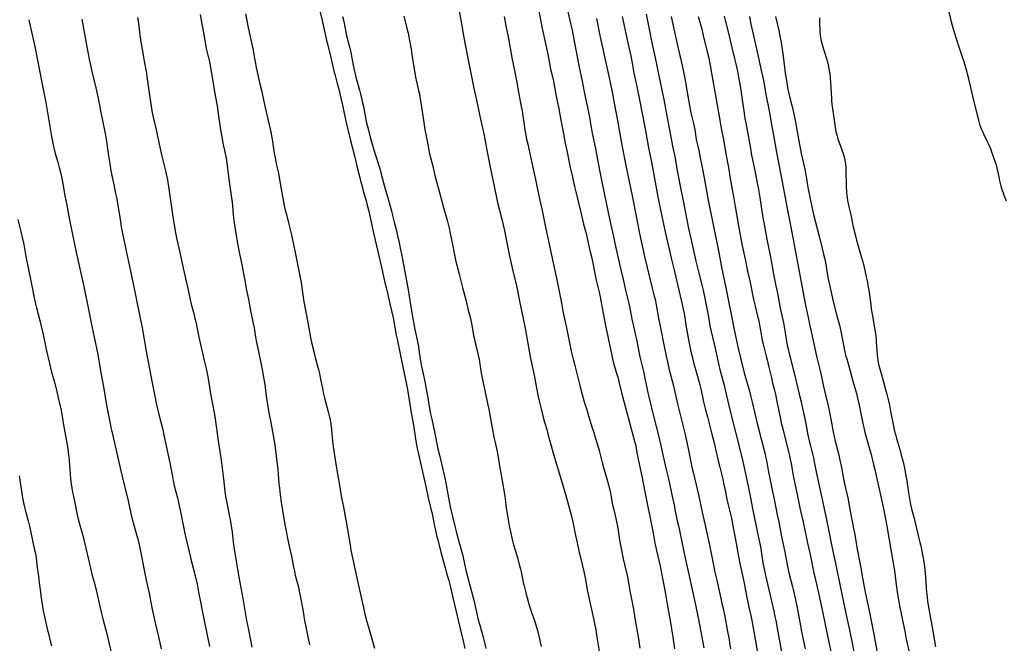
# Model space of a CAD drawing. Units: inches. Extents: x 2071360 to 2075753, y 222506 to 227906.
# Drawn here: x 2072875 to 2073189, y 223042 to 223240 of the extents above; entities that cross this region are included whole.
import ezdxf

# ---------------------------------------------------------------- set-up
doc = ezdxf.new("R2010")
doc.units = ezdxf.units.IN
doc.header["$MEASUREMENT"] = 0
doc.layers.add('c_17_T13S_R19E', color=16, linetype='Continuous')

msp = doc.modelspace()

# ---------------------------------------------------------------- linework, layer by layer
at = {"layer": 'c_17_T13S_R19E'}
for points, elevation in [([(2072969.8, 223247.86), (2072971.64, 223239.92), (2072973.16, 223233.12), (2072973.41, 223232.08), (2072974.3, 223228.59), (2072975.37, 223223.86), (2072975.75, 223222.42), (2072976.46, 223219.91), (2072976.82, 223218.46), (2072977.72, 223214.74), (2072978.13, 223212.93), (2072979.19, 223207.9), (2072980.53, 223202.18), (2072982.01, 223196.45), (2072982.92, 223192.76), (2072984.85, 223185.45), (2072985.65, 223182.54), (2072986.01, 223181.13), (2072986.46, 223179.23), (2072987.88, 223172.76), (2072989.61, 223165.49), (2072990.52, 223161.52), (2072991.5, 223157.02), (2072992.17, 223154.15), (2072993.14, 223149.86), (2072994.23, 223145.34), (2072994.46, 223144.2), (2072995.22, 223139.9), (2072995.47, 223138.62), (2072997.22, 223130.34), (2072998.48, 223124.14), (2072998.77, 223122.54), (2072999.2, 223119.95), (2072999.96, 223115.18), (2073000.66, 223111.2), (2073001.46, 223106.17), (2073001.88, 223103.82), (2073002.13, 223102.59), (2073003.3, 223097.35), (2073004.61, 223091.71), (2073005.36, 223088.19), (2073006.69, 223082.53), (2073007.39, 223079.17), (2073007.76, 223077.45), (2073008.05, 223076.19), (2073008.34, 223075.07), (2073009.65, 223070.15), (2073010.84, 223065.54), (2073011.2, 223064.23), (2073011.91, 223061.89), (2073012.16, 223061.01), (2073012.38, 223060.15), (2073013.11, 223056.92), (2073014.1, 223052.86), (2073014.92, 223049.21), (2073016.01, 223044.84), (2073016.4, 223043.14), (2073017, 223040.19)], 870), ([(2072878.38, 223240.15), (2072880.39, 223231.06), (2072881.04, 223227.82), (2072882.52, 223220.17), (2072883.78, 223213.77), (2072884.12, 223211.95), (2072884.35, 223210.62), (2072885.59, 223203.01), (2072885.98, 223200.87), (2072886.12, 223200.21), (2072886.41, 223199.01), (2072886.8, 223197.61), (2072887.61, 223194.86), (2072888.07, 223193.15), (2072888.47, 223191.52), (2072888.77, 223190.14), (2072889.18, 223188.03), (2072889.85, 223184.2), (2072890.45, 223181.15), (2072891.12, 223177.57), (2072892.43, 223170.83), (2072893.4, 223166.19), (2072894.9, 223159.61), (2072895.68, 223156.31), (2072896, 223154.84), (2072896.34, 223153.18), (2072897.02, 223149.58), (2072898.49, 223142.16), (2072899.11, 223139.17), (2072900.31, 223133.7), (2072900.55, 223132.38), (2072901.36, 223127.33), (2072902.08, 223123.43), (2072903.09, 223117.55), (2072903.68, 223114.42), (2072904.58, 223110.05), (2072904.85, 223108.81), (2072905.84, 223104.62), (2072907.55, 223097.17), (2072908.83, 223091.8), (2072909.72, 223088.14), (2072910.59, 223084.2), (2072910.96, 223082.62), (2072911.57, 223080.3), (2072912.77, 223076.11), (2072913.04, 223075.06), (2072913.36, 223073.72), (2072913.68, 223072.28), (2072914.12, 223070.16), (2072914.98, 223065.71), (2072915.73, 223061.94), (2072916.61, 223057.83), (2072917.38, 223053.77), (2072917.7, 223052.19), (2072918.59, 223048.4), (2072919.58, 223043.97), (2072920.5, 223040.13)], 880), ([(2072895.22, 223240.28), (2072896.63, 223232.72), (2072897.61, 223227.58), (2072897.98, 223225.69), (2072898.52, 223223.23), (2072899.67, 223218.46), (2072900.09, 223216.58), (2072900.49, 223214.66), (2072901.19, 223211.18), (2072901.94, 223207.61), (2072902.57, 223204.48), (2072902.98, 223202.14), (2072903.72, 223196.87), (2072904, 223194.95), (2072904.23, 223193.53), (2072904.5, 223192.06), (2072905.5, 223187.18), (2072905.99, 223184.87), (2072906.23, 223183.63), (2072906.65, 223181.16), (2072907.48, 223175.97), (2072907.76, 223174.32), (2072908.19, 223172.17), (2072909.42, 223166.17), (2072910.73, 223160.15), (2072911.96, 223154.15), (2072912.69, 223150.41), (2072914.38, 223142.16), (2072914.94, 223139.15), (2072915.6, 223135.29), (2072917.55, 223124.69), (2072918.74, 223118.89), (2072919, 223117.67), (2072919.32, 223116.29), (2072919.63, 223115.03), (2072920.58, 223111.44), (2072920.96, 223109.87), (2072921.35, 223108.11), (2072922.61, 223102.26), (2072923.3, 223098.78), (2072924.02, 223094.91), (2072924.28, 223093.62), (2072924.65, 223092), (2072925.61, 223088.14), (2072926.8, 223082.78), (2072927.05, 223081.56), (2072927.65, 223078.37), (2072927.96, 223076.84), (2072928.2, 223075.83), (2072928.89, 223073.11), (2072929.53, 223070.18), (2072929.9, 223068.6), (2072931.34, 223062.91), (2072931.87, 223060.64), (2072932.38, 223058.15), (2072933.03, 223054.52), (2072933.36, 223052.77), (2072934.09, 223049.17), (2072935.88, 223040.83)], 878), ([(2072912.94, 223240.86), (2072913.21, 223239.06), (2072913.54, 223236.19), (2072913.66, 223235.21), (2072913.79, 223234.38), (2072915.05, 223226.92), (2072915.78, 223223.12), (2072915.93, 223222.08), (2072916.22, 223219.84), (2072916.79, 223216.14), (2072917.28, 223212.69), (2072917.52, 223211.2), (2072917.85, 223209.56), (2072918.95, 223204.73), (2072919.87, 223200.57), (2072920.7, 223196.74), (2072920.98, 223195.52), (2072921.9, 223191.71), (2072922.25, 223190.18), (2072922.45, 223189.2), (2072922.59, 223188.4), (2072922.79, 223187.15), (2072923.29, 223183.36), (2072924.02, 223178.18), (2072924.35, 223176.23), (2072925.15, 223171.84), (2072925.48, 223170.24), (2072926.42, 223166.13), (2072927.01, 223163.18), (2072927.44, 223161.17), (2072928.91, 223154.74), (2072929.66, 223151.21), (2072930.04, 223149.71), (2072930.84, 223146.69), (2072931.2, 223145.2), (2072931.44, 223144.07), (2072932.09, 223140.82), (2072932.43, 223139.19), (2072934.17, 223131.82), (2072934.74, 223129.22), (2072935.15, 223127.16), (2072935.59, 223124.7), (2072936.19, 223121.18), (2072937.01, 223116.85), (2072937.49, 223113.96), (2072938.73, 223105.47), (2072939.56, 223100.14), (2072940.3, 223094.2), (2072940.76, 223090.16), (2072940.97, 223088.62), (2072941.13, 223087.59), (2072941.4, 223086.07), (2072942.24, 223082.13), (2072942.4, 223081.24), (2072942.64, 223079.81), (2072942.81, 223078.63), (2072942.99, 223077.18), (2072943.45, 223073.18), (2072943.63, 223071.9), (2072943.84, 223070.56), (2072944.72, 223065.5), (2072945.44, 223061.19), (2072946.4, 223056.09), (2072947.65, 223049.17), (2072948.21, 223046.17), (2072949.33, 223040.61)], 876), ([(2072932.86, 223241.84), (2072933.49, 223238.19), (2072934.01, 223235.43), (2072934.59, 223232.16), (2072934.92, 223230.6), (2072935.79, 223226.78), (2072936.15, 223224.95), (2072936.92, 223220.58), (2072937.47, 223217.18), (2072938.24, 223212.74), (2072938.74, 223209.52), (2072939.37, 223205.18), (2072939.74, 223202.95), (2072940.12, 223200.92), (2072940.82, 223197.58), (2072941.09, 223196.13), (2072941.3, 223194.67), (2072941.86, 223190.18), (2072943.01, 223182.04), (2072943.12, 223181.04), (2072943.41, 223178.03), (2072943.62, 223176.35), (2072944.22, 223172.16), (2072944.79, 223168.46), (2072945.22, 223166.19), (2072946.17, 223161.81), (2072946.55, 223159.97), (2072946.96, 223157.78), (2072947.6, 223154.2), (2072948.22, 223151.14), (2072948.78, 223148.19), (2072949.76, 223143.53), (2072950.02, 223142.14), (2072950.5, 223139.18), (2072950.8, 223137.5), (2072951.17, 223135.59), (2072952.11, 223131.05), (2072952.86, 223127.16), (2072953.11, 223125.83), (2072953.38, 223124.15), (2072953.89, 223120.44), (2072954.41, 223117.16), (2072954.75, 223115.18), (2072955.35, 223112.08), (2072956.57, 223104.94), (2072956.84, 223103.15), (2072957.57, 223097.14), (2072957.69, 223095.67), (2072957.92, 223092.61), (2072958.05, 223091.17), (2072958.27, 223089.11), (2072958.57, 223086.81), (2072958.91, 223084.74), (2072959.91, 223079.18), (2072961.1, 223073.19), (2072961.88, 223069.58), (2072962.56, 223066.08), (2072962.83, 223064.8), (2072963.11, 223063.58), (2072964.08, 223059.73), (2072964.5, 223057.92), (2072964.8, 223056.43), (2072965.51, 223052.67), (2072966.09, 223049.18), (2072966.48, 223047.09), (2072967.21, 223043.45), (2072967.68, 223041.43)], 874), ([(2072947.3, 223242.03), (2072947.68, 223239.93), (2072948.15, 223237.57), (2072948.43, 223236.23), (2072949.22, 223232.81), (2072949.41, 223231.88), (2072949.56, 223231.11), (2072950.11, 223227.79), (2072950.41, 223226.19), (2072950.67, 223224.97), (2072951.74, 223220.19), (2072952.45, 223217.29), (2072952.71, 223216.18), (2072953.56, 223212.28), (2072954.51, 223208.15), (2072955.18, 223204.92), (2072955.72, 223202.14), (2072956.44, 223197.75), (2072956.72, 223196.18), (2072957.17, 223193.91), (2072957.74, 223191.34), (2072958.03, 223189.93), (2072958.65, 223186.32), (2072959.29, 223182.73), (2072959.73, 223180.5), (2072959.93, 223179.61), (2072960.27, 223178.2), (2072961.1, 223175.12), (2072961.41, 223173.86), (2072961.79, 223172.15), (2072962.42, 223169.18), (2072963.2, 223165.63), (2072963.53, 223164.01), (2072963.95, 223161.85), (2072964.93, 223156.6), (2072965.33, 223154.15), (2072965.88, 223150.44), (2072966.44, 223147.19), (2072967.06, 223143.83), (2072967.97, 223139.16), (2072968.4, 223137.11), (2072968.97, 223134.7), (2072969.57, 223132.29), (2072970.57, 223128.53), (2072970.78, 223127.65), (2072971.06, 223126.38), (2072971.75, 223122.91), (2072972.12, 223121.2), (2072972.53, 223119.52), (2072973.61, 223115.43), (2072973.98, 223113.82), (2072974.15, 223112.99), (2072974.4, 223111.54), (2072974.64, 223109.78), (2072974.99, 223106.18), (2072975.2, 223104.45), (2072975.87, 223099.6), (2072976.28, 223096.96), (2072977.02, 223092.8), (2072977.79, 223088.19), (2072978.39, 223085.14), (2072978.93, 223082.19), (2072979.51, 223079.34), (2072979.74, 223078.13), (2072980.07, 223076.15), (2072980.52, 223073.18), (2072980.81, 223071.51), (2072981.3, 223069.04), (2072982.98, 223061.17), (2072984.87, 223052.78), (2072985.26, 223051.15), (2072985.78, 223049.17), (2072986.36, 223047.07), (2072988.32, 223040.36)], 872), ([(2072978.15, 223241.16), (2072978.5, 223239.56), (2072979.18, 223236.18), (2072979.42, 223235.04), (2072979.59, 223234.32), (2072980.42, 223231.07), (2072980.72, 223229.79), (2072981.11, 223227.92), (2072981.73, 223224.65), (2072982.03, 223223.22), (2072982.35, 223221.92), (2072982.58, 223221.1), (2072983.57, 223217.69), (2072983.88, 223216.51), (2072984.16, 223215.32), (2072984.42, 223214.15), (2072984.76, 223212.5), (2072985.56, 223208.33), (2072985.77, 223207.39), (2072986.13, 223205.87), (2072986.93, 223202.84), (2072988.08, 223198.81), (2072988.51, 223197.35), (2072989.86, 223193.15), (2072990.19, 223192.06), (2072990.47, 223191.04), (2072991.5, 223187.16), (2072992.56, 223183.47), (2072993.66, 223179.43), (2072994.06, 223177.89), (2072994.68, 223175.36), (2072995.26, 223173.06), (2072995.64, 223171.44), (2072995.99, 223169.88), (2072996.48, 223167.55), (2072996.85, 223165.63), (2072997.49, 223162.17), (2072998.93, 223154.88), (2072999.15, 223153.6), (2072999.76, 223149.54), (2073000.48, 223145.18), (2073001.05, 223142.17), (2073002.13, 223136.81), (2073002.4, 223135.24), (2073002.96, 223131.58), (2073003.26, 223129.9), (2073003.54, 223128.52), (2073004.29, 223125.13), (2073004.77, 223122.73), (2073005.14, 223120.59), (2073005.81, 223116.57), (2073006.13, 223114.8), (2073006.48, 223113.13), (2073007.35, 223109.15), (2073008.47, 223103.75), (2073008.95, 223101.73), (2073009.93, 223097.72), (2073010.48, 223095.31), (2073010.85, 223093.46), (2073011.81, 223088.17), (2073012.39, 223085.31), (2073013.82, 223079.17), (2073014.25, 223077.42), (2073014.77, 223075.45), (2073015.88, 223071.63), (2073016.27, 223070.13), (2073017.49, 223064.75), (2073019.97, 223055.14), (2073021.31, 223049.4), (2073021.79, 223047.63), (2073022.87, 223043.83), (2073023.18, 223042.62), (2073023.73, 223040.19)], 868)]:
    msp.add_lwpolyline(points, dxfattribs=dict(at, elevation=elevation))
for points in [[(2073048.69, 223247.47, 858), (2073050.67, 223238.89, 858), (2073051.14, 223236.77, 858), (2073051.5, 223234.98, 858), (2073053.26, 223225.63, 858), (2073054.31, 223220.55, 858), (2073054.95, 223217.18, 858), (2073056.44, 223210.21, 858), (2073056.76, 223208.64, 858), (2073056.91, 223207.81, 858), (2073057.33, 223205.19, 858), (2073057.53, 223204.12, 858), (2073058.53, 223199.15, 858), (2073059.19, 223195.6, 858), (2073060.22, 223190.18, 858), (2073061.31, 223185.04, 858), (2073062.63, 223178.88, 858), (2073063.35, 223175.38, 858), (2073064.31, 223171.19, 858), (2073064.75, 223169.15, 858), (2073065.55, 223165.25, 858), (2073066.26, 223162.05, 858), (2073066.7, 223160.18, 858), (2073067.44, 223157.14, 858), (2073068.12, 223154.18, 858), (2073069.14, 223149.89, 858), (2073069.48, 223148.31, 858), (2073070.25, 223144.43, 858), (2073070.64, 223142.69, 858), (2073071.32, 223139.74, 858), (2073071.61, 223138.43, 858), (2073072.69, 223132.99, 858), (2073073.16, 223130.87, 858), (2073073.9, 223127.83, 858), (2073074.3, 223126.1, 858), (2073074.7, 223124.15, 858), (2073075.23, 223121.49, 858), (2073075.5, 223120.24, 858), (2073076.9, 223114.49, 858), (2073078.56, 223107.97, 858), (2073079.34, 223104.79, 858), (2073080.03, 223101.79, 858), (2073081.03, 223097.19, 858), (2073081.74, 223094.15, 858), (2073083.1, 223088.15, 858), (2073083.56, 223085.91, 858), (2073084.03, 223083.29, 858), (2073084.3, 223081.88, 858), (2073084.53, 223080.87, 858), (2073085.13, 223078.39, 858), (2073085.52, 223076.68, 858), (2073085.93, 223074.72, 858), (2073086.66, 223070.98, 858), (2073087.08, 223068.94, 858), (2073088.43, 223062.76, 858), (2073089.95, 223056.08, 858), (2073090.39, 223054.11, 858), (2073091.22, 223050.02, 858), (2073092.04, 223045.53, 858), (2073093, 223040.42, 858)], [(2073015.2, 223242.98, 864), (2073016.05, 223238.15, 864), (2073016.66, 223234.51, 864), (2073017.08, 223232.18, 864), (2073017.5, 223230.09, 864), (2073017.98, 223227.8, 864), (2073018.98, 223223.14, 864), (2073020.01, 223217.88, 864), (2073020.87, 223214.12, 864), (2073021.79, 223209.46, 864), (2073023.01, 223203.82, 864), (2073023.34, 223202.15, 864), (2073023.99, 223198.67, 864), (2073025, 223193.78, 864), (2073025.99, 223188.72, 864), (2073026.3, 223187.18, 864), (2073027.46, 223182.06, 864), (2073028.75, 223176.77, 864), (2073029.5, 223173.5, 864), (2073030.07, 223170.85, 864), (2073031.14, 223165.46, 864), (2073031.97, 223161.68, 864), (2073032.32, 223160.2, 864), (2073033.28, 223156.49, 864), (2073033.71, 223154.57, 864), (2073034.44, 223150.65, 864), (2073035.53, 223145.17, 864), (2073036.29, 223141.45, 864), (2073036.98, 223137.88, 864), (2073037.95, 223132.48, 864), (2073039.05, 223127.14, 864), (2073039.93, 223122.51, 864), (2073040.39, 223120.22, 864), (2073041.15, 223116.86, 864), (2073041.93, 223113.81, 864), (2073042.37, 223112.2, 864), (2073043.05, 223109.88, 864), (2073043.44, 223108.52, 864), (2073045, 223102.72, 864), (2073046.35, 223098.06, 864), (2073047.75, 223093.58, 864), (2073049.12, 223088.84, 864), (2073050.01, 223085.85, 864), (2073050.66, 223083.45, 864), (2073051.06, 223081.85, 864), (2073051.47, 223079.98, 864), (2073052.22, 223076.19, 864), (2073052.62, 223074.34, 864), (2073053.32, 223071.3, 864), (2073054.37, 223066.97, 864), (2073054.88, 223064.69, 864), (2073055.38, 223062.17, 864), (2073055.95, 223058.87, 864), (2073056.32, 223056.99, 864), (2073056.85, 223054.58, 864), (2073057.96, 223049.79, 864), (2073058.3, 223048.15, 864), (2073058.65, 223046.14, 864), (2073059.06, 223043.18, 864), (2073059.26, 223041.93, 864), (2073059.71, 223039.42, 864)], [(2073040.45, 223243.54, 860), (2073041.66, 223237.37, 860), (2073043.4, 223229.14, 860), (2073044.31, 223224.41, 860), (2073044.56, 223223.22, 860), (2073045.2, 223220.55, 860), (2073045.33, 223219.95, 860), (2073046.08, 223215.87, 860), (2073046.88, 223211.84, 860), (2073047.56, 223208.18, 860), (2073048.19, 223205.01, 860), (2073048.97, 223200.86, 860), (2073049.42, 223198.6, 860), (2073050.53, 223193.18, 860), (2073051, 223191.08, 860), (2073051.92, 223187.15, 860), (2073052.59, 223184.18, 860), (2073053.14, 223181.92, 860), (2073054.02, 223178.45, 860), (2073054.79, 223175.19, 860), (2073055.55, 223172.15, 860), (2073056.8, 223166.77, 860), (2073057.36, 223164.33, 860), (2073057.81, 223162.19, 860), (2073058.69, 223157.72, 860), (2073058.96, 223156.52, 860), (2073059.69, 223153.53, 860), (2073060.01, 223152.06, 860), (2073060.36, 223150.27, 860), (2073061.28, 223145.17, 860), (2073061.63, 223143.35, 860), (2073062.15, 223140.88, 860), (2073063.04, 223136.92, 860), (2073063.74, 223133.35, 860), (2073063.98, 223132.29, 860), (2073064.32, 223130.97, 860), (2073064.54, 223130.2, 860), (2073065.26, 223127.78, 860), (2073065.63, 223126.49, 860), (2073065.98, 223125.09, 860), (2073066.92, 223121.18, 860), (2073067.43, 223119.15, 860), (2073068.07, 223116.81, 860), (2073069.42, 223112.04, 860), (2073070.99, 223106.13, 860), (2073071.24, 223105.08, 860), (2073071.49, 223103.94, 860), (2073071.76, 223102.57, 860), (2073072.25, 223099.88, 860), (2073073.26, 223095.03, 860), (2073074.26, 223090, 860), (2073076.61, 223078.46, 860), (2073076.91, 223076.87, 860), (2073077.47, 223073.73, 860), (2073077.74, 223072.37, 860), (2073077.95, 223071.4, 860), (2073079.1, 223066.41, 860), (2073079.57, 223064.15, 860), (2073080.68, 223058.15, 860), (2073081.34, 223054.33, 860), (2073082.3, 223049.15, 860), (2073083.16, 223043.8, 860), (2073083.65, 223040.18, 860)], [(2073189.24, 223182.43, 840), (2073188.53, 223184.27, 840), (2073188.28, 223184.99, 840), (2073188.03, 223185.74, 840), (2073187.6, 223187.21, 840), (2073187.16, 223188.89, 840), (2073186.88, 223190.18, 840), (2073186.5, 223192.06, 840), (2073186.32, 223192.86, 840), (2073186.14, 223193.56, 840), (2073185.87, 223194.45, 840), (2073185.06, 223196.89, 840), (2073184.51, 223198.4, 840), (2073184.24, 223199.08, 840), (2073183.62, 223200.52, 840), (2073183.01, 223201.79, 840), (2073182.05, 223203.73, 840), (2073181.68, 223204.52, 840), (2073181.34, 223205.32, 840), (2073181.19, 223205.71, 840), (2073180.92, 223206.52, 840), (2073180.67, 223207.34, 840), (2073180.43, 223208.23, 840), (2073180.02, 223209.81, 840), (2073178.65, 223215.4, 840), (2073178.22, 223217.18, 840), (2073177.16, 223221.73, 840), (2073176.46, 223224.52, 840), (2073176.15, 223225.62, 840), (2073175.8, 223226.76, 840), (2073175.31, 223228.22, 840), (2073174.07, 223231.78, 840), (2073173.32, 223234.04, 840), (2073172.79, 223235.75, 840), (2073172.3, 223237.4, 840), (2073171.97, 223238.65, 840), (2073170.8, 223243.48, 840)], [(2072997.62, 223241.28, 866), (2072998.6, 223237.43, 866), (2072998.96, 223235.88, 866), (2072999.44, 223233.55, 866), (2072999.94, 223230.82, 866), (2073000.22, 223229.06, 866), (2073000.89, 223224.37, 866), (2073001.09, 223223.21, 866), (2073001.35, 223221.91, 866), (2073002.34, 223217.68, 866), (2073002.59, 223216.42, 866), (2073002.75, 223215.5, 866), (2073003.02, 223213.82, 866), (2073004.07, 223206.73, 866), (2073004.3, 223205.2, 866), (2073004.49, 223204.19, 866), (2073005.03, 223201.54, 866), (2073005.49, 223199.17, 866), (2073005.83, 223197.54, 866), (2073006.21, 223195.89, 866), (2073006.92, 223193.13, 866), (2073007.64, 223190.19, 866), (2073008.66, 223186.41, 866), (2073010.22, 223180.44, 866), (2073011.46, 223176.02, 866), (2073011.7, 223175.12, 866), (2073012.02, 223173.84, 866), (2073012.4, 223172.14, 866), (2073012.91, 223169.71, 866), (2073013.8, 223164.88, 866), (2073014.14, 223163.22, 866), (2073014.43, 223162.08, 866), (2073015.19, 223159.21, 866), (2073016.27, 223154.98, 866), (2073017.31, 223151.13, 866), (2073018.01, 223148.2, 866), (2073018.78, 223145.13, 866), (2073019.22, 223143.08, 866), (2073019.81, 223139.78, 866), (2073020.06, 223138.54, 866), (2073020.32, 223137.38, 866), (2073021.02, 223134.55, 866), (2073021.38, 223132.97, 866), (2073021.53, 223132.2, 866), (2073021.81, 223130.65, 866), (2073022.23, 223127.84, 866), (2073022.51, 223126.2, 866), (2073023.34, 223122.27, 866), (2073024.27, 223118.15, 866), (2073024.64, 223116.35, 866), (2073024.98, 223114.54, 866), (2073025.71, 223110.44, 866), (2073026.28, 223107.39, 866), (2073026.52, 223106.2, 866), (2073027.28, 223102.84, 866), (2073027.63, 223101.05, 866), (2073027.88, 223099.63, 866), (2073028.78, 223094.17, 866), (2073029.74, 223088.63, 866), (2073029.85, 223087.79, 866), (2073030.2, 223084.82, 866), (2073030.44, 223083.17, 866), (2073030.77, 223081.13, 866), (2073031.11, 223079.2, 866), (2073031.4, 223077.82, 866), (2073032.22, 223074.43, 866), (2073032.54, 223073.21, 866), (2073033.73, 223069.2, 866), (2073034.45, 223066.52, 866), (2073034.7, 223065.52, 866), (2073035.02, 223064.13, 866), (2073035.62, 223061.22, 866), (2073035.81, 223060.44, 866), (2073036.47, 223057.93, 866), (2073037.17, 223055.2, 866), (2073037.42, 223054.31, 866), (2073037.89, 223052.79, 866), (2073038.26, 223051.67, 866), (2073039.16, 223049.12, 866), (2073039.5, 223048.08, 866), (2073039.9, 223046.74, 866), (2073040.32, 223045.17, 866), (2073041.34, 223040.85, 866)], [(2073029.53, 223241.15, 862), (2073030.05, 223238.19, 862), (2073030.76, 223234.71, 862), (2073032.12, 223227.52, 862), (2073032.93, 223223.51, 862), (2073033.52, 223220.19, 862), (2073034.13, 223217.14, 862), (2073034.96, 223212.58, 862), (2073035.22, 223211.14, 862), (2073035.36, 223210.22, 862), (2073035.75, 223207.49, 862), (2073036.11, 223205.17, 862), (2073036.32, 223203.94, 862), (2073036.66, 223202.18, 862), (2073037.01, 223200.59, 862), (2073038.04, 223196.14, 862), (2073038.66, 223193.19, 862), (2073039.52, 223189.31, 862), (2073040.57, 223184.17, 862), (2073041.56, 223179.53, 862), (2073042.63, 223174.19, 862), (2073043.61, 223169.72, 862), (2073044.55, 223165.28, 862), (2073046.18, 223157.98, 862), (2073047.37, 223152.1, 862), (2073047.55, 223151.14, 862), (2073048.04, 223148.19, 862), (2073048.3, 223146.9, 862), (2073049.35, 223142.15, 862), (2073050.88, 223134.8, 862), (2073051.46, 223132.2, 862), (2073051.96, 223130.17, 862), (2073053.67, 223123.41, 862), (2073054.3, 223120.99, 862), (2073054.98, 223118.68, 862), (2073055.9, 223115.8, 862), (2073056.39, 223114.21, 862), (2073057.5, 223110.43, 862), (2073057.89, 223109.2, 862), (2073058.69, 223106.71, 862), (2073059.2, 223105.03, 862), (2073059.72, 223103.15, 862), (2073060.7, 223099.33, 862), (2073061.12, 223097.78, 862), (2073062.17, 223094.16, 862), (2073062.7, 223092.29, 862), (2073062.94, 223091.37, 862), (2073063.19, 223090.25, 862), (2073064.02, 223085.95, 862), (2073064.38, 223084.32, 862), (2073065.04, 223081.58, 862), (2073065.36, 223080.1, 862), (2073065.65, 223078.5, 862), (2073066.36, 223074.08, 862), (2073066.53, 223073.08, 862), (2073066.84, 223071.51, 862), (2073067.42, 223068.77, 862), (2073068.61, 223063.4, 862), (2073069.07, 223061.14, 862), (2073069.61, 223058.07, 862), (2073070.61, 223052.72, 862), (2073071.11, 223049.86, 862), (2073072.21, 223043.26, 862), (2073072.67, 223040.34, 862)], [(2073058.88, 223240.48, 856), (2073060, 223235.17, 856), (2073062.62, 223223.14, 856), (2073063.2, 223220.2, 856), (2073063.84, 223217.13, 856), (2073064.56, 223213.09, 856), (2073065.53, 223208.14, 856), (2073066.26, 223203.85, 856), (2073067.03, 223199.76, 856), (2073068.23, 223193.79, 856), (2073068.92, 223190.19, 856), (2073069.79, 223186.21, 856), (2073070.21, 223184.16, 856), (2073071.35, 223178.17, 856), (2073072.53, 223172.16, 856), (2073074.15, 223164.87, 856), (2073074.9, 223161.77, 856), (2073076.51, 223155.26, 856), (2073077.23, 223152.29, 856), (2073077.49, 223151.14, 856), (2073077.83, 223149.5, 856), (2073078.61, 223145.3, 856), (2073079.35, 223141.62, 856), (2073080.26, 223136.82, 856), (2073080.57, 223135.29, 856), (2073081.04, 223133.16, 856), (2073081.54, 223130.92, 856), (2073082.01, 223128.87, 856), (2073083.22, 223124.13, 856), (2073084.61, 223118.05, 856), (2073085.15, 223115.86, 856), (2073086.24, 223111.65, 856), (2073086.93, 223108.7, 856), (2073088.02, 223103.81, 856), (2073089.24, 223097.87, 856), (2073089.6, 223096.32, 856), (2073090.58, 223092.27, 856), (2073091.32, 223089.09, 856), (2073092.53, 223083.53, 856), (2073093.56, 223078.97, 856), (2073094.83, 223073.14, 856), (2073096.07, 223066.75, 856), (2073096.46, 223064.96, 856), (2073097.15, 223061.99, 856), (2073098.09, 223057.57, 856), (2073098.79, 223054.57, 856), (2073099.14, 223052.98, 856), (2073099.66, 223050.41, 856), (2073100.4, 223046.2, 856), (2073101.02, 223043.13, 856), (2073101.22, 223042.04, 856), (2073101.53, 223040.15, 856)], [(2073067.06, 223241.15, 854), (2073068, 223236.74, 854), (2073068.88, 223232.77, 854), (2073069.5, 223230.01, 854), (2073069.8, 223228.63, 854), (2073070.11, 223226.93, 854), (2073070.75, 223223.19, 854), (2073071.05, 223221.72, 854), (2073071.78, 223218.42, 854), (2073072.24, 223216.23, 854), (2073073.69, 223208.75, 854), (2073074.53, 223204.26, 854), (2073075.46, 223199.43, 854), (2073076.49, 223194.27, 854), (2073078.42, 223183.84, 854), (2073078.94, 223181.18, 854), (2073080.85, 223172.18, 854), (2073082.08, 223166.8, 854), (2073082.65, 223164.37, 854), (2073083.82, 223159.63, 854), (2073084.95, 223154.62, 854), (2073085.95, 223150.52, 854), (2073086.49, 223148.15, 854), (2073086.76, 223146.76, 854), (2073087, 223145.35, 854), (2073087.4, 223142.43, 854), (2073087.57, 223141.38, 854), (2073088.16, 223138.38, 854), (2073088.92, 223134.69, 854), (2073089.37, 223132.69, 854), (2073089.86, 223130.76, 854), (2073090.44, 223128.61, 854), (2073091.41, 223125.25, 854), (2073091.72, 223124.11, 854), (2073092.02, 223122.84, 854), (2073092.94, 223118.7, 854), (2073093.45, 223116.55, 854), (2073094.13, 223113.88, 854), (2073095.59, 223108.37, 854), (2073096.38, 223105.21, 854), (2073096.77, 223103.56, 854), (2073097.68, 223099.49, 854), (2073098.07, 223097.9, 854), (2073099.02, 223094.12, 854), (2073099.31, 223092.79, 854), (2073099.96, 223089.47, 854), (2073100.23, 223088.19, 854), (2073100.66, 223086.35, 854), (2073101.51, 223082.95, 854), (2073101.81, 223081.64, 854), (2073102.28, 223079.24, 854), (2073102.77, 223076.44, 854), (2073103.39, 223073.14, 854), (2073104.03, 223069.51, 854), (2073104.35, 223067.82, 854), (2073104.65, 223066.36, 854), (2073105.73, 223061.58, 854), (2073106.6, 223057.03, 854), (2073107.23, 223053.94, 854), (2073107.91, 223050.76, 854), (2073108.23, 223049.15, 854), (2073109.55, 223041.99, 854), (2073110.62, 223035.59, 854)], [(2073074.7, 223241.93, 852), (2073075.91, 223235.59, 852), (2073076.27, 223233.85, 852), (2073077.85, 223226.56, 852), (2073078.56, 223222.81, 852), (2073079.67, 223217.74, 852), (2073080.29, 223214.76, 852), (2073081.46, 223208.46, 852), (2073082.12, 223205.15, 852), (2073083.1, 223199.92, 852), (2073083.85, 223196.14, 852), (2073084.46, 223192.7, 852), (2073085.48, 223187.19, 852), (2073086.44, 223182.55, 852), (2073088.17, 223173.8, 852), (2073088.84, 223170.58, 852), (2073090.45, 223163.36, 852), (2073091.47, 223159.52, 852), (2073092.47, 223155.46, 852), (2073092.78, 223154.13, 852), (2073094.18, 223147.31, 852), (2073094.48, 223145.67, 852), (2073094.96, 223142.87, 852), (2073095.32, 223141, 852), (2073095.73, 223139.18, 852), (2073096.47, 223136.13, 852), (2073097.43, 223131.79, 852), (2073097.82, 223130.18, 852), (2073098.15, 223128.89, 852), (2073099.5, 223123.91, 852), (2073099.85, 223122.49, 852), (2073100.99, 223117.53, 852), (2073101.73, 223114.46, 852), (2073104.57, 223103.15, 852), (2073105.39, 223099.66, 852), (2073107.08, 223091.89, 852), (2073107.82, 223088.19, 852), (2073108.65, 223084.24, 852), (2073110.11, 223076.92, 852), (2073110.89, 223073.13, 852), (2073111.1, 223071.96, 852), (2073111.83, 223067.51, 852), (2073112.31, 223065.02, 852), (2073112.65, 223063.48, 852), (2073115.26, 223052.16, 852), (2073115.63, 223050.42, 852), (2073115.88, 223049.15, 852), (2073116.33, 223046.74, 852), (2073117.77, 223038.52, 852)], [(2073082.58, 223241.2, 850), (2073083.48, 223237.28, 850), (2073084.64, 223231.97, 850), (2073086.1, 223225.58, 850), (2073086.74, 223222.55, 850), (2073087.16, 223220.33, 850), (2073087.72, 223216.97, 850), (2073088.67, 223211.72, 850), (2073088.92, 223210.5, 850), (2073089.79, 223206.71, 850), (2073090.11, 223205.14, 850), (2073090.61, 223202.11, 850), (2073090.89, 223200.83, 850), (2073091.43, 223198.51, 850), (2073091.79, 223196.81, 850), (2073092.46, 223193.19, 850), (2073093.13, 223189.91, 850), (2073093.47, 223188.1, 850), (2073094.3, 223183.35, 850), (2073094.71, 223181.18, 850), (2073096.55, 223172.34, 850), (2073097.79, 223166.15, 850), (2073098.67, 223161.52, 850), (2073100.06, 223154.87, 850), (2073100.77, 223151.18, 850), (2073101.73, 223146.48, 850), (2073102.59, 223142.09, 850), (2073103.87, 223136.18, 850), (2073105.75, 223128.32, 850), (2073106.25, 223126.43, 850), (2073107.41, 223122.46, 850), (2073107.89, 223120.72, 850), (2073108.41, 223118.59, 850), (2073109.91, 223112.19, 850), (2073112.22, 223103.14, 850), (2073112.49, 223101.98, 850), (2073112.75, 223100.79, 850), (2073113, 223099.52, 850), (2073113.59, 223096.29, 850), (2073113.88, 223094.79, 850), (2073114.64, 223091.15, 850), (2073115.34, 223087.68, 850), (2073116.38, 223082.71, 850), (2073116.82, 223080.46, 850), (2073117.6, 223076.22, 850), (2073118.64, 223071.44, 850), (2073119.64, 223066.34, 850), (2073120.19, 223063.87, 850), (2073121.21, 223059.84, 850), (2073121.62, 223058.13, 850), (2073121.93, 223056.71, 850), (2073122.45, 223054.21, 850), (2073123.09, 223050.91, 850), (2073123.71, 223047.41, 850), (2073124.04, 223045.63, 850), (2073124.36, 223044.07, 850), (2073125.22, 223040.16, 850)], [(2073091.26, 223241.19, 848), (2073092.34, 223237.13, 848), (2073092.83, 223235.15, 848), (2073094.11, 223229.9, 848), (2073094.56, 223227.95, 848), (2073095.04, 223225.54, 848), (2073095.48, 223223.16, 848), (2073096.52, 223217.17, 848), (2073097.61, 223211.16, 848), (2073098.66, 223205.17, 848), (2073099.23, 223202.02, 848), (2073100.01, 223197.52, 848), (2073100.81, 223193.14, 848), (2073101.39, 223189.67, 848), (2073102.29, 223184.95, 848), (2073102.46, 223183.96, 848), (2073102.95, 223180.72, 848), (2073103.25, 223178.97, 848), (2073104.19, 223173.98, 848), (2073104.8, 223170.58, 848), (2073105.14, 223168.8, 848), (2073106.18, 223164.02, 848), (2073106.91, 223160.2, 848), (2073107.72, 223156.56, 848), (2073108.84, 223151.17, 848), (2073109.32, 223149.03, 848), (2073110.13, 223145.87, 848), (2073110.48, 223144.37, 848), (2073110.83, 223142.55, 848), (2073111.31, 223139.53, 848), (2073111.59, 223138.11, 848), (2073112.06, 223136.18, 848), (2073112.87, 223133.14, 848), (2073113.17, 223131.96, 848), (2073113.6, 223130.15, 848), (2073114.49, 223126.24, 848), (2073114.9, 223124.59, 848), (2073115.49, 223122.33, 848), (2073115.79, 223121.11, 848), (2073116.16, 223119.33, 848), (2073116.95, 223115.18, 848), (2073117.24, 223113.81, 848), (2073117.65, 223111.95, 848), (2073118.31, 223109.18, 848), (2073119.98, 223102.76, 848), (2073120.29, 223101.48, 848), (2073120.52, 223100.44, 848), (2073120.78, 223099.04, 848), (2073121.33, 223095.8, 848), (2073121.64, 223094.18, 848), (2073121.94, 223092.69, 848), (2073122.82, 223088.66, 848), (2073123.69, 223084.39, 848), (2073124.59, 223080.37, 848), (2073125.62, 223075.33, 848), (2073125.98, 223073.71, 848), (2073126.84, 223070.12, 848), (2073128.04, 223064.18, 848), (2073128.31, 223062.99, 848), (2073129.09, 223059.72, 848), (2073129.51, 223057.91, 848), (2073130.81, 223051.44, 848), (2073132.8, 223042.24, 848), (2073133.86, 223037.16, 848)], [(2073099.53, 223241.24, 846), (2073099.92, 223239.58, 846), (2073100.87, 223235.83, 846), (2073101.7, 223232.2, 846), (2073102.69, 223228.25, 846), (2073103.3, 223225.65, 846), (2073103.73, 223223.76, 846), (2073104.08, 223221.89, 846), (2073104.37, 223220.16, 846), (2073104.73, 223217.82, 846), (2073105.28, 223213.96, 846), (2073105.73, 223211.15, 846), (2073106.08, 223208.78, 846), (2073106.32, 223207.35, 846), (2073107.29, 223202.15, 846), (2073107.91, 223198.59, 846), (2073108.22, 223197.03, 846), (2073109.04, 223193.14, 846), (2073110.37, 223186.17, 846), (2073110.81, 223183.59, 846), (2073111.82, 223177.19, 846), (2073112.15, 223175.17, 846), (2073112.59, 223172.7, 846), (2073113.12, 223169.89, 846), (2073114.3, 223164.09, 846), (2073114.51, 223162.9, 846), (2073114.91, 223160.48, 846), (2073115.05, 223159.76, 846), (2073115.96, 223155.55, 846), (2073116.43, 223153.23, 846), (2073117.34, 223148.43, 846), (2073118.07, 223145.12, 846), (2073118.42, 223143.21, 846), (2073119.19, 223138.59, 846), (2073119.53, 223136.72, 846), (2073119.8, 223135.48, 846), (2073120.13, 223134.06, 846), (2073121.42, 223129.07, 846), (2073122.46, 223124.73, 846), (2073123.36, 223121.09, 846), (2073123.93, 223118.68, 846), (2073124.61, 223115.71, 846), (2073125.01, 223113.82, 846), (2073125.34, 223112.15, 846), (2073125.74, 223109.97, 846), (2073126, 223108.64, 846), (2073126.45, 223106.72, 846), (2073127.48, 223102.5, 846), (2073127.86, 223100.84, 846), (2073128.12, 223099.58, 846), (2073128.72, 223096.42, 846), (2073129.22, 223093.95, 846), (2073129.75, 223091.47, 846), (2073130.51, 223088.14, 846), (2073131.13, 223085.18, 846), (2073131.89, 223081.68, 846), (2073132.78, 223077.51, 846), (2073133.65, 223073.18, 846), (2073135.3, 223065.24, 846), (2073136.95, 223057.51, 846), (2073138.49, 223049.88, 846), (2073139.33, 223046.15, 846), (2073139.69, 223044.49, 846), (2073140.07, 223042.55, 846), (2073140.79, 223038.52, 846)], [(2073107.5, 223241.18, 844), (2073108, 223238.69, 844), (2073108.96, 223234.55, 844), (2073110, 223229.88, 844), (2073111.39, 223223.56, 844), (2073111.96, 223220.78, 844), (2073112.87, 223215.79, 844), (2073113.8, 223211.13, 844), (2073114.5, 223206.86, 844), (2073115.4, 223202.15, 844), (2073116.04, 223198.53, 844), (2073117, 223193.54, 844), (2073118.66, 223184.72, 844), (2073119.35, 223181.15, 844), (2073120.13, 223176.94, 844), (2073121.45, 223170.24, 844), (2073122.09, 223166.89, 844), (2073123.03, 223161.84, 844), (2073123.92, 223156.73, 844), (2073125.43, 223148.78, 844), (2073125.73, 223147.43, 844), (2073126.31, 223144.96, 844), (2073126.66, 223143.4, 844), (2073127.85, 223137.58, 844), (2073128.27, 223135.65, 844), (2073128.86, 223133.18, 844), (2073129.94, 223128.89, 844), (2073130.34, 223127.14, 844), (2073131.11, 223123.57, 844), (2073132.38, 223118.26, 844), (2073132.75, 223116.42, 844), (2073133.67, 223111.5, 844), (2073134.14, 223109.17, 844), (2073134.82, 223106.18, 844), (2073135.81, 223102.24, 844), (2073136.31, 223100.14, 844), (2073136.78, 223097.81, 844), (2073137.46, 223094.18, 844), (2073137.78, 223092.55, 844), (2073138.07, 223091.2, 844), (2073138.77, 223088.12, 844), (2073139.66, 223083.39, 844), (2073140.64, 223078.41, 844), (2073141, 223076.47, 844), (2073141.71, 223072.33, 844), (2073142.83, 223066.45, 844), (2073143.57, 223062.04, 844), (2073143.97, 223059.85, 844), (2073144.3, 223058.19, 844), (2073144.97, 223055.14, 844), (2073145.25, 223053.76, 844), (2073147.03, 223044.84, 844), (2073148.49, 223037.3, 844)], [(2073115.85, 223241.15, 842), (2073116.86, 223236.72, 842), (2073117.34, 223234.42, 842), (2073117.51, 223233.48, 842), (2073117.72, 223232.15, 842), (2073118.19, 223228.5, 842), (2073118.93, 223223.17, 842), (2073119.29, 223220.78, 842), (2073119.64, 223218.62, 842), (2073119.76, 223217.99, 842), (2073120.04, 223216.67, 842), (2073120.5, 223214.83, 842), (2073121.23, 223212.11, 842), (2073121.47, 223211.12, 842), (2073121.78, 223209.69, 842), (2073122.17, 223207.62, 842), (2073123.09, 223202.17, 842), (2073123.5, 223199.92, 842), (2073123.98, 223197.57, 842), (2073125.09, 223192.61, 842), (2073125.44, 223190.97, 842), (2073125.69, 223189.57, 842), (2073126.12, 223186.76, 842), (2073126.48, 223184.81, 842), (2073126.8, 223183.24, 842), (2073127.47, 223180.14, 842), (2073127.92, 223178.19, 842), (2073129.65, 223171.37, 842), (2073130.67, 223167.43, 842), (2073131.11, 223165.61, 842), (2073131.45, 223164.04, 842), (2073131.77, 223162.4, 842), (2073132.03, 223160.91, 842), (2073132.47, 223158.16, 842), (2073132.64, 223157.25, 842), (2073132.82, 223156.41, 842), (2073134.15, 223150.59, 842), (2073135.33, 223146.04, 842), (2073136.15, 223143.02, 842), (2073136.38, 223142.11, 842), (2073136.71, 223140.56, 842), (2073137.5, 223136.19, 842), (2073137.88, 223134.49, 842), (2073138.2, 223133.2, 842), (2073138.45, 223132.28, 842), (2073139.31, 223129.22, 842), (2073140.41, 223125.23, 842), (2073141.52, 223121.36, 842), (2073141.91, 223119.86, 842), (2073142.12, 223118.97, 842), (2073142.43, 223117.55, 842), (2073143.34, 223112.8, 842), (2073143.65, 223111.3, 842), (2073143.84, 223110.5, 842), (2073144.25, 223108.91, 842), (2073145.2, 223105.65, 842), (2073145.73, 223103.75, 842), (2073146.19, 223101.95, 842), (2073146.97, 223098.77, 842), (2073147.37, 223097.11, 842), (2073148.03, 223094.19, 842), (2073148.9, 223090.48, 842), (2073150.07, 223085.14, 842), (2073150.47, 223083.08, 842), (2073151.16, 223079.18, 842), (2073151.84, 223075.44, 842), (2073152.59, 223071.05, 842), (2073153.16, 223068.01, 842), (2073153.46, 223066.27, 842), (2073153.76, 223064.15, 842), (2073154.19, 223060.45, 842), (2073154.38, 223059.04, 842), (2073154.61, 223057.54, 842), (2073155.35, 223053.3, 842), (2073155.73, 223051.39, 842), (2073156.23, 223049.13, 842), (2073156.41, 223048.23, 842), (2073156.89, 223045.74, 842), (2073157.4, 223043.17, 842), (2073158.47, 223038.08, 842)], [(2073129.84, 223240.75, 840), (2073129.84, 223238.62, 840), (2073129.88, 223237.02, 840), (2073129.93, 223236.25, 840), (2073130.03, 223235.22, 840), (2073130.23, 223233.96, 840), (2073130.43, 223233.04, 840), (2073130.64, 223232.21, 840), (2073131.07, 223230.76, 840), (2073132.01, 223227.82, 840), (2073132.24, 223227, 840), (2073132.42, 223226.29, 840), (2073132.67, 223225.23, 840), (2073132.92, 223223.9, 840), (2073133.03, 223223.13, 840), (2073133.17, 223221.63, 840), (2073133.58, 223215.21, 840), (2073133.66, 223214.19, 840), (2073133.86, 223212.56, 840), (2073134.4, 223208.99, 840), (2073134.79, 223205.97, 840), (2073134.91, 223205.22, 840), (2073135.03, 223204.59, 840), (2073135.19, 223203.87, 840), (2073135.38, 223203.15, 840), (2073135.64, 223202.27, 840), (2073136.06, 223201.08, 840), (2073136.78, 223199.12, 840), (2073137.39, 223197.26, 840), (2073137.6, 223196.55, 840), (2073137.71, 223196.06, 840), (2073137.92, 223194.97, 840), (2073138.04, 223194.1, 840), (2073138.12, 223193.22, 840), (2073138.17, 223192.2, 840), (2073138.28, 223187.34, 840), (2073138.38, 223185.26, 840), (2073138.45, 223184.37, 840), (2073138.56, 223183.39, 840), (2073138.77, 223182.1, 840), (2073139.08, 223180.66, 840), (2073139.71, 223178.1, 840), (2073140.51, 223174.29, 840), (2073141.09, 223171.81, 840), (2073141.56, 223170.01, 840), (2073143.07, 223164.88, 840), (2073143.56, 223163.13, 840), (2073143.87, 223161.85, 840), (2073144.66, 223158.45, 840), (2073144.95, 223157.13, 840), (2073145.1, 223156.36, 840), (2073145.31, 223155.14, 840), (2073145.47, 223154.15, 840), (2073146.07, 223149.59, 840), (2073146.27, 223148.19, 840), (2073146.53, 223146.58, 840), (2073147.31, 223142.19, 840), (2073147.57, 223140.41, 840), (2073147.67, 223139.62, 840), (2073147.77, 223138.62, 840), (2073147.84, 223137.68, 840), (2073147.99, 223134.95, 840), (2073148.09, 223133.59, 840), (2073148.2, 223132.69, 840), (2073148.33, 223131.9, 840), (2073148.49, 223131.11, 840), (2073148.69, 223130.19, 840), (2073149.16, 223128.41, 840), (2073150.11, 223125.04, 840), (2073150.83, 223122.56, 840), (2073151.22, 223121.12, 840), (2073151.62, 223119.44, 840), (2073152.03, 223117.55, 840), (2073152.41, 223115.7, 840), (2073153.34, 223110.92, 840), (2073153.69, 223109.34, 840), (2073153.94, 223108.32, 840), (2073154.29, 223107.03, 840), (2073155.41, 223103.14, 840), (2073155.81, 223101.71, 840), (2073156.35, 223099.54, 840), (2073156.78, 223097.54, 840), (2073157.25, 223095.11, 840), (2073157.41, 223094.14, 840), (2073157.85, 223091.18, 840), (2073158.07, 223089.79, 840), (2073158.52, 223087.26, 840), (2073158.77, 223085.97, 840), (2073159.05, 223084.68, 840), (2073159.85, 223081.59, 840), (2073161.16, 223076.2, 840), (2073161.84, 223073.55, 840), (2073161.99, 223072.89, 840), (2073162.35, 223071.13, 840), (2073162.97, 223067.82, 840), (2073163.19, 223066.3, 840), (2073163.33, 223065.19, 840), (2073163.44, 223064.15, 840), (2073163.53, 223063, 840), (2073163.75, 223059.43, 840), (2073163.84, 223058.18, 840), (2073163.99, 223056.69, 840), (2073164.18, 223055.18, 840), (2073164.34, 223054.05, 840), (2073164.65, 223052.17, 840), (2073165.7, 223046.39, 840), (2073166.16, 223044, 840), (2073166.4, 223042.54, 840), (2073166.63, 223040.78, 840)], [(2072874.89, 223176.59, 882), (2072875.86, 223172.82, 882), (2072876.41, 223170.51, 882), (2072876.79, 223168.63, 882), (2072877.48, 223164.9, 882), (2072879.06, 223157.16, 882), (2072879.46, 223155.04, 882), (2072880.06, 223151.7, 882), (2072880.38, 223150.22, 882), (2072880.8, 223148.53, 882), (2072881.9, 223144.52, 882), (2072882.36, 223142.71, 882), (2072882.95, 223140.08, 882), (2072884, 223134.89, 882), (2072884.91, 223130.85, 882), (2072885.49, 223128.54, 882), (2072886.62, 223124.44, 882), (2072887.04, 223122.81, 882), (2072887.82, 223119.55, 882), (2072888.52, 223116.45, 882), (2072888.84, 223114.75, 882), (2072889.18, 223112.6, 882), (2072889.41, 223111.3, 882), (2072890.09, 223107.82, 882), (2072890.4, 223106.15, 882), (2072890.76, 223103.8, 882), (2072891.02, 223101.82, 882), (2072891.2, 223100.15, 882), (2072891.68, 223094.17, 882), (2072891.85, 223092.63, 882), (2072892.05, 223091.19, 882), (2072892.28, 223089.92, 882), (2072892.45, 223089.09, 882), (2072893.11, 223085.97, 882), (2072893.77, 223082.78, 882), (2072894.22, 223080.92, 882), (2072895.53, 223076.12, 882), (2072896.46, 223072.14, 882), (2072897.99, 223065.79, 882), (2072898.46, 223063.92, 882), (2072899.34, 223060.59, 882), (2072899.8, 223058.8, 882), (2072900.22, 223056.99, 882), (2072901.08, 223053.15, 882), (2072901.48, 223051.39, 882), (2072901.92, 223049.66, 882), (2072903.14, 223044.92, 882), (2072904.66, 223038.52, 882)], [(2072875.29, 223095.11, 884), (2072876.4, 223088.19, 884), (2072876.73, 223086.54, 884), (2072877.13, 223084.79, 884), (2072877.46, 223083.48, 884), (2072878.17, 223080.87, 884), (2072878.6, 223079.13, 884), (2072880.13, 223072.08, 884), (2072880.46, 223070.4, 884), (2072880.67, 223069.04, 884), (2072880.97, 223066.69, 884), (2072881.57, 223062.39, 884), (2072881.72, 223061.15, 884), (2072882.06, 223058.18, 884), (2072882.22, 223056.97, 884), (2072882.69, 223053.64, 884), (2072882.81, 223052.91, 884), (2072883.03, 223051.65, 884), (2072883.21, 223050.79, 884), (2072883.96, 223047.47, 884), (2072884.4, 223045.61, 884), (2072885.57, 223041.07, 884)]]:
    msp.add_polyline3d(points, dxfattribs=at)

doc.saveas('drawing.dxf')
